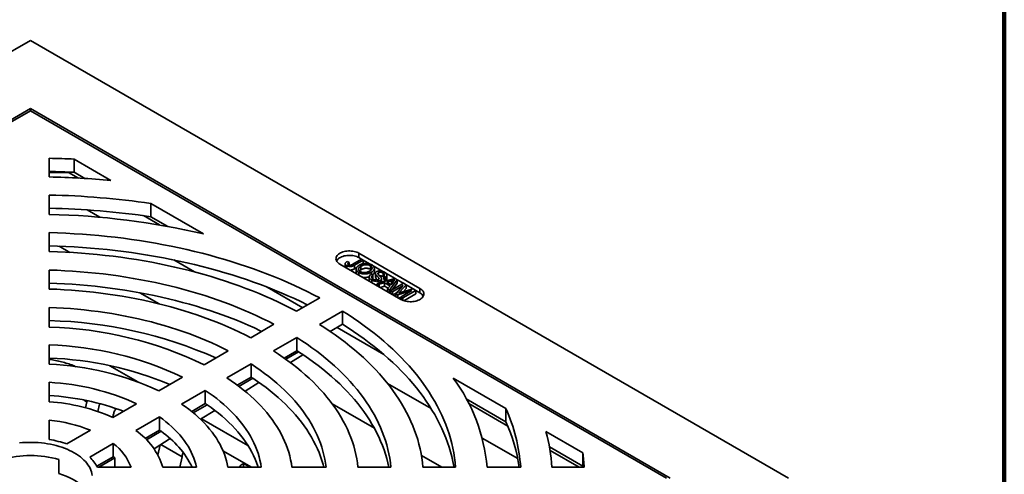
# Model space of a CAD drawing. Units: inches. Extents: x 0.1 to 8.4, y 0.1 to 10.9.
# Drawn here: x 7 to 8.4, y 8.9 to 9.5 of the extents above; entities that cross this region are included whole.
import ezdxf

# ---------------------------------------------------------------- set-up
doc = ezdxf.new("R2010")
doc.units = ezdxf.units.IN
doc.header["$MEASUREMENT"] = 0

msp = doc.modelspace()

# ---------------------------------------------------------------- linework, layer by layer
at = {"color": 7, "linetype": 'Continuous', "lineweight": 100}
msp.add_line((8.3984375, 0.0625), (8.3984375, 10.9375), dxfattribs=at)
at = {"color": 7, "linetype": 'Continuous', "lineweight": 35}
for p, q in [((6.98591884, 9.51519668), (5.88658882, 8.88056697)), ((8.08524887, 8.88056697), (6.98591884, 9.51519668)), ((6.98591884, 9.41633479), (6.05784119, 8.88056697)), ((6.98591884, 9.41314568), (6.0633655, 8.88056697)), ((7.91399649, 8.88056697), (6.98591884, 9.41633479)), ((6.98591884, 9.4131457), (6.98591884, 9.41633479)), ((7.90847219, 8.88056697), (6.98591884, 9.41314568)), ((7.0132626, 9.34425729), (7.0132626, 9.31718026)), ((7.04930552, 9.34308062), (7.10274894, 9.31222839)), ((7.04930552, 9.32394294), (7.04930552, 9.34308062)), ((7.04116155, 9.32384482), (7.01326257, 9.32384483)), ((7.04116155, 9.32429086), (7.04116155, 9.32384482)), ((7.04116155, 9.32384482), (7.05540908, 9.31561989)), ((7.04930552, 9.32394294), (7.06463021, 9.31509618)), ((7.0132626, 9.29103985), (7.0132626, 9.26287473)), ((7.16073571, 9.27875334), (7.23712513, 9.23465466)), ((7.16073571, 9.25961566), (7.16073571, 9.27875334)), ((7.14972409, 9.261173), (7.17322972, 9.24760349)), ((7.16073571, 9.25961566), (7.18519029, 9.24549833)), ((7.0132626, 9.23651188), (7.0132626, 9.209206)), ((7.45331509, 9.19078296), (7.46609931, 9.19816313)), ((7.55077562, 9.15562634), (7.46238728, 9.20665185)), ((7.46238728, 9.20027264), (7.46238728, 9.20665185)), ((7.46607037, 9.19814644), (7.46238728, 9.20027264)), ((7.46609931, 9.19816313), (7.46872094, 9.1966497)), ((7.4347659, 9.19070636), (7.52315425, 9.13968086)), ((7.4424636, 9.19151997), (7.4424636, 9.1864166)), ((7.44250068, 9.18624121), (7.44251779, 9.18641483)), ((7.44477619, 9.18873424), (7.44477619, 9.18492756)), ((7.44530871, 9.19469125), (7.4482245, 9.19334763)), ((7.4482245, 9.19334763), (7.4482245, 9.18947586)), ((7.46872094, 9.1966497), (7.45610431, 9.18936627)), ((7.45610431, 9.18936627), (7.45610431, 9.18426291)), ((7.45904827, 9.18596242), (7.45610431, 9.18426291)), ((7.45832201, 9.18371), (7.45832201, 9.17860664)), ((7.46510872, 9.18768516), (7.46510872, 9.18258179)), ((7.47857659, 9.19092675), (7.46872091, 9.19661631)), ((7.46872094, 9.1966497), (7.46872094, 9.19154633)), ((7.47899517, 9.18851711), (7.47899517, 9.18341375)), ((7.480204, 9.1825178), (7.47899517, 9.18341375)), ((7.49703547, 9.18027066), (7.48305547, 9.18834115)), ((7.48486453, 9.17963875), (7.48486453, 9.18474211)), ((7.0132626, 9.18232843), (7.0132626, 9.1547576)), ((7.46204768, 9.17876363), (7.46204768, 9.17495694)), ((7.47712851, 9.17237153), (7.47712851, 9.16726817)), ((7.47992242, 9.17614951), (7.48254406, 9.17463607)), ((7.48036931, 9.17915919), (7.48036931, 9.17589153)), ((7.48254406, 9.17463607), (7.48254406, 9.16953271)), ((7.48620104, 9.17755359), (7.48620104, 9.17245023)), ((7.48666641, 9.17604846), (7.48666641, 9.1709451)), ((7.48905717, 9.16344654), (7.51502774, 9.16991735)), ((7.49073296, 9.17853791), (7.49073296, 9.17561995)), ((7.49108296, 9.17112119), (7.49108296, 9.16896944)), ((7.49522824, 9.16498409), (7.49522824, 9.16968076)), ((7.49744341, 9.17786717), (7.49744341, 9.17276381)), ((7.49827383, 9.17219426), (7.49744341, 9.17276381)), ((7.50089551, 9.17202197), (7.49827388, 9.17353541)), ((7.49827388, 9.17353541), (7.49827388, 9.16843204)), ((7.50089551, 9.17202197), (7.50089551, 9.16691861)), ((7.51498732, 9.16990729), (7.5015146, 9.17768492)), ((7.5030277, 9.16993748), (7.5030277, 9.17504084)), ((7.51502774, 9.16991735), (7.51798452, 9.16821044)), ((7.32939314, 9.15745226), (7.38089886, 9.12771864)), ((7.47738885, 9.1661007), (7.47714007, 9.16726898)), ((7.48103588, 9.16780197), (7.48103588, 9.16399528)), ((7.49183893, 9.16184066), (7.48905717, 9.16344654)), ((7.48905717, 9.16344654), (7.48905717, 9.15936471)), ((7.49967406, 9.16392165), (7.49183893, 9.16184066)), ((7.49183893, 9.16184066), (7.49183893, 9.15775883)), ((7.49967406, 9.15881829), (7.4930509, 9.15705919)), ((7.49330246, 9.16708826), (7.49330246, 9.1645043)), ((7.50089551, 9.16691861), (7.49827388, 9.16843204)), ((7.50759854, 9.15934695), (7.49967406, 9.16392165)), ((7.49967406, 9.16392165), (7.49967406, 9.15881829)), ((7.50481293, 9.15585168), (7.49967406, 9.15881829)), ((7.50965783, 9.1665766), (7.50260847, 9.16470415)), ((7.50260847, 9.16470415), (7.50895401, 9.16104094)), ((7.50399377, 9.15482382), (7.50759854, 9.15934695)), ((7.50677553, 9.15321795), (7.50399377, 9.15482382)), ((7.50399377, 9.15482382), (7.50399377, 9.15074199)), ((7.51798452, 9.16821044), (7.50677553, 9.15321795)), ((7.50828371, 9.15234729), (7.52687349, 9.16307894)), ((7.50920212, 9.16135219), (7.50866296, 9.16120897)), ((7.50895401, 9.16104094), (7.51203369, 9.16490408)), ((7.50965783, 9.1665766), (7.50965783, 9.16192382)), ((7.52663512, 9.15991446), (7.51090534, 9.15083386)), ((7.51798452, 9.16310707), (7.51119784, 9.1540296)), ((7.5158358, 9.14798757), (7.52663512, 9.15991446)), ((7.52684455, 9.16306225), (7.51798449, 9.16817705)), ((7.51798452, 9.16821044), (7.51798452, 9.16310707)), ((7.53081711, 9.16080234), (7.5219281, 9.15087255)), ((7.52390178, 9.14999115), (7.54083814, 9.15501732)), ((7.53081711, 9.15569898), (7.52636084, 9.15072094)), ((7.52687349, 9.16307894), (7.53081711, 9.16080234)), ((7.54079992, 9.15500598), (7.53081708, 9.16076896)), ((7.53081711, 9.16080234), (7.53081711, 9.15569898)), ((7.54083814, 9.15501732), (7.54474825, 9.15276006)), ((7.55077562, 9.14924713), (7.55077562, 9.15562634)), ((7.40544872, 9.14189098), (7.3720118, 9.12258825)), ((7.50677553, 9.15321795), (7.50677553, 9.14913612)), ((7.50828371, 9.15013184), (7.50730902, 9.14882815)), ((7.51090534, 9.15083386), (7.50828371, 9.15234729)), ((7.50828371, 9.15234729), (7.50828371, 9.14826546)), ((7.51090534, 9.15083386), (7.51090534, 9.14675203)), ((7.51695358, 9.14922207), (7.51179012, 9.14624127)), ((7.51857659, 9.14640534), (7.5158358, 9.14798757)), ((7.5158358, 9.14798757), (7.5158358, 9.14390574)), ((7.53926661, 9.15262246), (7.51857659, 9.14640534)), ((7.51857659, 9.14640534), (7.51857659, 9.14232351)), ((7.52353684, 9.14279247), (7.51974038, 9.14165168)), ((7.52353684, 9.14354185), (7.53926661, 9.15262246)), ((7.52615847, 9.14202841), (7.52353684, 9.14354185)), ((7.52353684, 9.14354185), (7.52353684, 9.13946595)), ((7.54474825, 9.15276006), (7.52615847, 9.14202841)), ((7.52615847, 9.14202841), (7.52615847, 9.13826155)), ((7.54474825, 9.1476567), (7.52760213, 9.13775846)), ((7.55077562, 9.14924713), (7.54474822, 9.15272668)), ((7.54474825, 9.15276006), (7.54474825, 9.1476567)), ((7.0132626, 9.12811752), (7.0132626, 9.09951233)), ((7.43859435, 9.12275641), (7.40515743, 9.10345369)), ((7.43859435, 9.10361873), (7.43859435, 9.12275641)), ((7.33910101, 9.10358926), (7.3053436, 9.08410152)), ((7.43859435, 9.10361873), (7.42070826, 9.09329331)), ((7.43062, 9.09901524), (7.49870124, 9.05971278)), ((7.37224664, 9.08445469), (7.33848923, 9.06496696)), ((7.37224664, 9.06531702), (7.37224664, 9.08445469)), ((7.0132626, 9.07385607), (7.0132626, 9.04589356)), ((7.27272864, 9.06527331), (7.23771215, 9.04505871)), ((7.37224664, 9.06531702), (7.35383607, 9.05468882)), ((7.37487463, 9.06364503), (7.35631319, 9.05292974)), ((7.38121494, 9.05950531), (7.36300836, 9.04802179)), ((7.14185749, 9.02013125), (7.10124585, 9.04357585)), ((7.30587427, 9.04613874), (7.27085778, 9.02592415)), ((7.30587427, 9.02700106), (7.30587427, 9.04613874)), ((7.20631088, 9.02693115), (7.1720956, 9.00717909)), ((7.30587427, 9.02700106), (7.28589336, 9.01546633)), ((7.0132626, 9.01948488), (7.01326259, 8.99136987)), ((7.30847291, 9.02531213), (7.28829783, 9.01366531)), ((7.3174068, 9.01925925), (7.29728707, 9.00656901)), ((7.67567261, 8.9814866), (7.59928318, 9.02558527)), ((7.23945651, 9.00779658), (7.20524123, 8.98804452)), ((7.23945651, 8.9886589), (7.23945651, 9.00779658)), ((7.06597719, 8.98246617), (7.06788036, 8.99122139)), ((7.06830439, 8.99285963), (7.06788036, 8.99122139)), ((7.08381001, 8.97710428), (7.08615339, 8.98802425)), ((7.08632593, 8.98863002), (7.08615339, 8.98802425)), ((7.13979465, 8.98853215), (7.10543093, 8.96869439)), ((7.23945651, 8.9886589), (7.21977401, 8.97729644)), ((7.24200928, 8.9869435), (7.22206039, 8.97542724)), ((7.67567261, 8.96234892), (7.61806701, 8.99560392)), ((7.62171363, 8.98869924), (7.67837028, 8.95599205)), ((7.10535703, 8.96958657), (7.10518612, 8.96880032)), ((7.10959131, 8.98114437), (7.10776301, 8.98219983)), ((7.17294028, 8.96939758), (7.13857656, 8.94955983)), ((7.17294028, 8.95025991), (7.17294028, 8.96939758)), ((7.25330737, 8.97882952), (7.23275904, 8.96586893)), ((7.67567261, 8.96234892), (7.67567261, 8.9814866)), ((7.01326259, 8.96479167), (7.0132626, 8.93658316)), ((7.30144013, 8.92800616), (7.23423746, 8.96680143)), ((7.07299055, 8.94996696), (7.038678, 8.93015874)), ((7.17294028, 8.95025991), (7.15208952, 8.93822302)), ((7.17541123, 8.94849726), (7.15413273, 8.93621344)), ((7.7871028, 8.91715932), (7.73365937, 8.94801155)), ((7.10613618, 8.93083239), (7.07182363, 8.91102418)), ((7.10613618, 8.91169472), (7.10613618, 8.93083239)), ((7.18856348, 8.93799327), (7.16515627, 8.92322952)), ((7.17410096, 8.92887122), (7.17085807, 8.91395283)), ((7.7871028, 8.89802164), (7.73862708, 8.92600608)), ((7.10613618, 8.91169472), (7.08217635, 8.897863)), ((7.202447, 8.89635215), (7.20576619, 8.91162159)), ((7.73953429, 8.92068282), (7.7816808, 8.89635216)), ((7.7871028, 8.89802164), (7.7871028, 8.91715932)), ((7.02709926, 8.88711238), (7.02709926, 8.9075259)), ((7.10841874, 8.90982332), (7.08508351, 8.89635218)), ((7.10841874, 8.89635217), (7.10841874, 8.90982332)), ((7.2949245, 8.90194123), (7.30460609, 8.89635217)), ((7.2949245, 8.90194123), (7.2949245, 8.89635218)), ((7.7871028, 8.89802164), (7.78732634, 8.89635218)), ((7.13181611, 8.89635218), (7.08295224, 8.89635218)), ((7.2265578, 8.89635218), (7.1778559, 8.89635218)), ((7.32074167, 8.89635218), (7.27230393, 8.89635218)), ((7.41473544, 8.89635218), (7.36518443, 8.89635218)), ((7.50864166, 8.89635218), (7.4608824, 8.89635218)), ((7.60250033, 8.89635218), (7.55520003, 8.89635218)), ((7.69695578, 8.89635218), (7.64816707, 8.89635218)), ((7.78914107, 8.89635218), (7.7422372, 8.89635218))]:
    msp.add_line(p, q, dxfattribs=at)
at = {"color": 8, "linetype": 'Continuous', "lineweight": 35}
for p, q in [((7.06804995, 9.2694601), (7.08658162, 9.25876199)), ((7.04309381, 9.20792516), (7.02752364, 9.21691363)), ((7.19369411, 9.19692727), (7.22377302, 9.17956308)), ((7.17253474, 9.13320051), (7.14445568, 9.1494102)), ((7.5219281, 9.15087255), (7.5219281, 9.14939462)), ((7.50385142, 9.01787726), (7.56708135, 8.9813754)), ((7.06788036, 8.99122139), (7.06335764, 8.9938323)), ((7.48477042, 8.95295068), (7.42354035, 8.98829805)), ((7.10616669, 8.96911917), (7.10535703, 8.96958657)), ((7.20576619, 8.91162159), (7.17495382, 8.9294092)), ((7.64104284, 8.93867835), (7.69272554, 8.90884256)), ((7.26516589, 8.92033026), (7.30670165, 8.89635218)), ((7.58281249, 8.8963522), (7.55298127, 8.9135734))]:
    msp.add_line(p, q, dxfattribs=at)
at = {"color": 7, "linetype": 'Continuous', "lineweight": 35, "flags": 128}
for points in [[(7.40544872, 9.14189098), (7.3965283, 9.14657089), (7.3874513, 9.15114938), (7.37822111, 9.15562463), (7.3688413, 9.15999497), (7.35931543, 9.16425873), (7.34964715, 9.1684143), (7.33984011, 9.17246006), (7.3298981, 9.17639449), (7.31982488, 9.18021608), (7.3096243, 9.18392338), (7.29930024, 9.18751497), (7.28885668, 9.1909895), (7.27829754, 9.1943456), (7.26762688, 9.19758202), (7.25684877, 9.20069754), (7.24596734, 9.20369094), (7.2349867, 9.2065611), (7.22391107, 9.20930691), (7.21274465, 9.21192733), (7.20149173, 9.21442136), (7.19015657, 9.21678805), (7.17874353, 9.2190265), (7.16725693, 9.22113586), (7.15570116, 9.2231153), (7.14408065, 9.22496409), (7.13239975, 9.22668152), (7.12066304, 9.22826694), (7.10887494, 9.22971973), (7.09703991, 9.23103934), (7.08516249, 9.23222527), (7.07324724, 9.23327709), (7.06129867, 9.23419436), (7.04932133, 9.23497674), (7.03731982, 9.23562395), (7.02529872, 9.23613572), (7.0132626, 9.23651188)], [(7.38792724, 9.13177604), (7.3874513, 9.1320117), (7.37822111, 9.13648695), (7.3688413, 9.14085729), (7.35931543, 9.14512106), (7.34964715, 9.14927662), (7.33984011, 9.15332238), (7.3298981, 9.15725681), (7.31982488, 9.16107841), (7.3096243, 9.16478571), (7.29930024, 9.1683773), (7.28885668, 9.17185182), (7.27829754, 9.17520793), (7.26762688, 9.17844435), (7.25684877, 9.18155986), (7.24596734, 9.18455326), (7.2349867, 9.18742342), (7.22391107, 9.19016923), (7.21274465, 9.19278965), (7.20149173, 9.19528368), (7.19015657, 9.19765037), (7.17874353, 9.19988882), (7.16725693, 9.20199818), (7.15570116, 9.20397762), (7.14408065, 9.20582642), (7.13239975, 9.20754384), (7.12066304, 9.20912927), (7.10887494, 9.21058205), (7.09703991, 9.21190166), (7.08516249, 9.2130876), (7.07324724, 9.21413941), (7.06129867, 9.21505668), (7.04932133, 9.21583907), (7.03731982, 9.21648627), (7.02529872, 9.21699805), (7.0132626, 9.2173742)], [(7.3720118, 9.12258825), (7.36334606, 9.12710156), (7.35452208, 9.1315115), (7.34554348, 9.13581619), (7.3364141, 9.14001385), (7.32713774, 9.14410271), (7.31771828, 9.14808105), (7.30815967, 9.15194721), (7.29846595, 9.15569957), (7.28864114, 9.15933654), (7.27868941, 9.16285663), (7.26861486, 9.16625831), (7.25842181, 9.16954021), (7.24811445, 9.17270091), (7.23769714, 9.17573911), (7.22717428, 9.17865354), (7.21655022, 9.18144295), (7.20582945, 9.18410619), (7.19501645, 9.18664214), (7.18411579, 9.18904974), (7.17313199, 9.19132798), (7.16206967, 9.19347588), (7.15093352, 9.19549259), (7.13972814, 9.19737722), (7.12845827, 9.19912898), (7.11712864, 9.20074717), (7.10574397, 9.20223109), (7.09430905, 9.20358012), (7.08282867, 9.20479368), (7.07130764, 9.20587129), (7.05975084, 9.20681247), (7.04816304, 9.20761685), (7.03654917, 9.20828406), (7.02491406, 9.20881386), (7.0132626, 9.209206)], [(7.46238728, 9.20665185), (7.46081314, 9.20746712), (7.45909549, 9.20817935), (7.45725456, 9.20878021), (7.45531189, 9.20926264), (7.45329025, 9.20962099), (7.45121333, 9.20985105), (7.44910549, 9.20995012), (7.4469915, 9.20991708), (7.44489601, 9.20975224), (7.44284375, 9.20945762), (7.44085868, 9.20903662), (7.43896408, 9.20849418), (7.43718215, 9.20783665), (7.43553387, 9.20707179), (7.43403846, 9.20620851), (7.43271354, 9.20525697), (7.43157459, 9.20422832), (7.43063495, 9.20313459), (7.42990568, 9.20198863), (7.42939527, 9.20080386), (7.42910978, 9.19959419), (7.4290525, 9.19837378), (7.42922417, 9.19715698), (7.42962268, 9.195958), (7.43024343, 9.19479093), (7.43107907, 9.19366942), (7.4321199, 9.19260667), (7.4333537, 9.19161513), (7.4347659, 9.19070636)], [(7.46238728, 9.20027264), (7.46081314, 9.20108792), (7.45909549, 9.20180014), (7.45725456, 9.202401), (7.45531189, 9.20288344), (7.45329025, 9.20324179), (7.45121333, 9.20347185), (7.44910549, 9.20357092), (7.4469915, 9.20353788), (7.44489601, 9.20337304), (7.44284375, 9.20307841), (7.44085868, 9.20265741), (7.43896408, 9.20211498), (7.43718215, 9.20145744), (7.43553387, 9.20069258), (7.43403846, 9.1998293), (7.43271354, 9.19887777), (7.43157459, 9.19784911), (7.43063495, 9.19675539), (7.42990568, 9.19560943), (7.42984314, 9.19548951)], [(7.33910101, 9.10358926), (7.33070974, 9.10792311), (7.32215894, 9.11215176), (7.31345255, 9.11627326), (7.30459461, 9.12028569), (7.29558925, 9.12418722), (7.28644057, 9.12797601), (7.27715286, 9.13165033), (7.26773038, 9.13520848), (7.25817754, 9.13864882), (7.2484987, 9.14196973), (7.23869839, 9.1451697), (7.2287811, 9.14824723), (7.21875143, 9.1512009), (7.20861404, 9.15402936), (7.19837362, 9.15673129), (7.18803488, 9.15930543), (7.17760264, 9.16175062), (7.1670817, 9.1640657), (7.15647693, 9.16624959), (7.14579327, 9.16830131), (7.13503559, 9.17021989), (7.12420894, 9.17200446), (7.11331832, 9.17365418), (7.10236874, 9.17516828), (7.09136529, 9.17654608), (7.08031304, 9.17778693), (7.0692171, 9.17889026), (7.05808264, 9.17985554), (7.04691477, 9.18068237), (7.03571871, 9.18137031), (7.02449957, 9.18191909), (7.0132626, 9.18232843)], [(7.32140937, 9.09337609), (7.31934078, 9.09436802), (7.31068046, 9.09841045), (7.3018731, 9.10234558), (7.29292273, 9.10617166), (7.28383336, 9.10988694), (7.27460913, 9.11348974), (7.26525422, 9.11697844), (7.25577285, 9.12035144), (7.24616932, 9.12360724), (7.23644795, 9.12674433), (7.22661318, 9.12976132), (7.21666943, 9.13265683), (7.20662126, 9.13542957), (7.19647313, 9.13807825), (7.18622971, 9.1406017), (7.17589558, 9.14299876), (7.16547546, 9.14526835), (7.15497406, 9.14740946), (7.14439613, 9.14942109), (7.13374645, 9.15130235), (7.12302986, 9.15305239), (7.11225118, 9.15467039), (7.10141533, 9.15615566), (7.09052716, 9.1575075), (7.07959168, 9.1587253), (7.06861376, 9.15980851), (7.05759841, 9.16075665), (7.04655062, 9.16156928), (7.03547538, 9.16224603), (7.02437769, 9.1627866), (7.0132626, 9.16319075)], [(7.3053436, 9.08410152), (7.29728735, 9.08822027), (7.28907177, 9.09223277), (7.28070108, 9.09613697), (7.27217958, 9.09993088), (7.26351158, 9.10361253), (7.25470159, 9.10718009), (7.24575404, 9.11063167), (7.23667357, 9.11396556), (7.2274648, 9.11718003), (7.21813242, 9.12027342), (7.20868125, 9.12324418), (7.19911609, 9.12609077), (7.18944184, 9.12881172), (7.17966348, 9.13140568), (7.16978597, 9.13387128), (7.15981439, 9.13620728), (7.14975384, 9.13841248), (7.13960946, 9.14048575), (7.12938643, 9.14242604), (7.11909003, 9.14423234), (7.10872547, 9.14590374), (7.09829808, 9.14743938), (7.08781319, 9.14883848), (7.07727617, 9.15010031), (7.06669239, 9.15122423), (7.05606728, 9.15220967), (7.04540628, 9.15305613), (7.03471487, 9.15376317), (7.02399845, 9.15433041), (7.0132626, 9.1547576)], [(7.52315425, 9.13968086), (7.52472844, 9.13886561), (7.52644603, 9.13815336), (7.52828696, 9.1375525), (7.53022969, 9.13707009), (7.53225132, 9.13671174), (7.53432824, 9.13648168), (7.53643603, 9.13638258), (7.53855008, 9.13641565), (7.54064551, 9.13658046), (7.54269783, 9.13687511), (7.5446829, 9.13729611), (7.5465775, 9.13783855), (7.54835937, 9.13849606), (7.55000765, 9.13926091), (7.55150307, 9.1401242), (7.55282799, 9.14107573), (7.55396699, 9.14210442), (7.55490662, 9.14319814), (7.55563589, 9.1443441), (7.55614625, 9.14552885), (7.55643179, 9.14673854), (7.55648903, 9.14795893), (7.55631741, 9.14917576), (7.5559189, 9.15037474), (7.55529814, 9.15154181), (7.55446245, 9.15266329), (7.55342162, 9.15372604), (7.55218788, 9.15471761), (7.55077562, 9.15562634)], [(7.27272864, 9.06527331), (7.26502449, 9.06916553), (7.25716191, 9.07295069), (7.24914534, 9.07662664), (7.24097931, 9.08019127), (7.23266851, 9.08364259), (7.22421765, 9.08697864), (7.21563149, 9.0901975), (7.20691493, 9.09329736), (7.19807292, 9.09627645), (7.18911047, 9.09913309), (7.18003269, 9.10186566), (7.17084468, 9.10447259), (7.1615517, 9.10695241), (7.15215903, 9.10930373), (7.142672, 9.1115252), (7.13309596, 9.11361555), (7.12343639, 9.11557361), (7.11369874, 9.11739826), (7.10388854, 9.11908846), (7.09401138, 9.12064325), (7.08407285, 9.12206176), (7.07407862, 9.12334318), (7.06403434, 9.12448679), (7.05394573, 9.12549192), (7.04381847, 9.12635801), (7.03365834, 9.12708457), (7.02347111, 9.12767117), (7.0132626, 9.12811752)], [(7.43859435, 9.12275641), (7.44670108, 9.11760676), (7.45463211, 9.11236672), (7.46238431, 9.10703825), (7.46995478, 9.1016234), (7.47734064, 9.09612423), (7.48453907, 9.09054285), (7.49154729, 9.08488137), (7.49836267, 9.07914197), (7.50498257, 9.07332682), (7.51140451, 9.06743815), (7.51762599, 9.0614782), (7.5236447, 9.05544926), (7.52945828, 9.0493536), (7.53506452, 9.04319356), (7.54046134, 9.03697149), (7.54564662, 9.03068977), (7.55061843, 9.02435078), (7.55537483, 9.01795696), (7.55991401, 9.01151072), (7.56423427, 9.00501455), (7.56833395, 8.9984709), (7.57221148, 8.99188229), (7.57586539, 8.98525122), (7.57929425, 8.97858021), (7.5824968, 8.97187184), (7.58547179, 8.9651286), (7.58821813, 8.95835314), (7.5907347, 8.95154801), (7.59302058, 8.94471579), (7.5950749, 8.9378591), (7.59689689, 8.93098058), (7.59848582, 8.92408282), (7.5998411, 8.91716845), (7.60096221, 8.91024012), (7.60184873, 8.90330049), (7.60250033, 8.89635218)], [(7.40515743, 9.10345369), (7.41297556, 9.09845106), (7.42061463, 9.09335709), (7.42807137, 9.08817385), (7.43534272, 9.08290357), (7.4424256, 9.07754845), (7.44931704, 9.0721107), (7.45601414, 9.06659264), (7.46251413, 9.06099657), (7.46881422, 9.05532483), (7.47491186, 9.04957982), (7.48080439, 9.04376391), (7.48648941, 9.03787958), (7.49196451, 9.03192927), (7.49722738, 9.02591549), (7.50227588, 9.01984077), (7.50710781, 9.01370763), (7.51172117, 9.00751866), (7.51611404, 9.00127645), (7.52028458, 8.99498363), (7.52423103, 8.98864282), (7.52795171, 8.98225668), (7.53144512, 8.97582791), (7.53470975, 8.96935918), (7.53774423, 8.96285323), (7.54054732, 8.95631277), (7.54311781, 8.94974054), (7.54545466, 8.9431393), (7.54755684, 8.93651182), (7.5494235, 8.92986087), (7.55105387, 8.92318927), (7.55244723, 8.91649978), (7.55360301, 8.90979523), (7.55452074, 8.90307843), (7.55520003, 8.89635218)], [(7.43859435, 9.10361873), (7.44670108, 9.09846908), (7.45463211, 9.09322905), (7.46238431, 9.08790057), (7.46995478, 9.08248572), (7.47734064, 9.07698655), (7.48453907, 9.07140517), (7.49154729, 9.06574369), (7.49836267, 9.06000429), (7.50498257, 9.05418914), (7.51140451, 9.04830048), (7.51762599, 9.04234052), (7.5236447, 9.03631158), (7.52945828, 9.03021592), (7.53506452, 9.02405588), (7.54046134, 9.01783381), (7.54564662, 9.01155209), (7.55061843, 9.00521311), (7.55537483, 8.99881928), (7.55991401, 8.99237304), (7.56423427, 8.98587687), (7.56833395, 8.97933322), (7.57221148, 8.97274461), (7.57586539, 8.96611354), (7.57929425, 8.95944254), (7.5824968, 8.95273416), (7.58547179, 8.94599092), (7.58821813, 8.93921546), (7.5907347, 8.93241033), (7.59302058, 8.92557812), (7.5950749, 8.91872143), (7.59689689, 8.9118429), (7.59848582, 8.90494514), (7.5998411, 8.89803077), (7.60013444, 8.89635218)], [(7.37224664, 9.08445469), (7.3797539, 9.07961052), (7.38707893, 9.07467424), (7.39421835, 9.06964815), (7.40116884, 9.06453457), (7.40792722, 9.05933589), (7.41449031, 9.05405447), (7.42085511, 9.04869279), (7.42701868, 9.04325331), (7.43297815, 9.03773857), (7.43873077, 9.03215109), (7.44427388, 9.02649349), (7.44960489, 9.02076837), (7.45472136, 9.01497836), (7.45962093, 9.00912617), (7.46430131, 9.0032145), (7.46876035, 8.99724607), (7.47299599, 8.99122367), (7.47700626, 8.98515006), (7.48078928, 8.97902806), (7.48434335, 8.97286051), (7.48766678, 8.96665023), (7.49075808, 8.96040014), (7.4936158, 8.95411312), (7.49623858, 8.94779206), (7.49862526, 8.94143991), (7.50077471, 8.93505958), (7.50268593, 8.92865403), (7.50435803, 8.92222624), (7.50579029, 8.91577916), (7.50698197, 8.90931582), (7.50793258, 8.90283915), (7.50864166, 8.89635218)], [(7.33848923, 9.06496696), (7.34562389, 9.06031618), (7.35257449, 9.05557343), (7.3593375, 9.05074113), (7.36590946, 9.04582177), (7.37228696, 9.04081785), (7.37846682, 9.03573195), (7.38444578, 9.03056664), (7.39022088, 9.02532459), (7.3957891, 9.02000848), (7.40114759, 9.01462101), (7.40629365, 9.00916497), (7.41122462, 9.00364312), (7.41593796, 8.99805829), (7.42043132, 8.99241337), (7.42470233, 8.9867112), (7.42874883, 8.98095473), (7.43256876, 8.9751469), (7.43616016, 8.96929067), (7.4395212, 8.96338905), (7.44265016, 8.95744506), (7.44554542, 8.95146172), (7.44820551, 8.94544212), (7.45062909, 8.93938932), (7.45281488, 8.93330643), (7.45476178, 8.92719654), (7.45646879, 8.9210628), (7.45793505, 8.91490834), (7.45915982, 8.90873631), (7.46014242, 8.90254986), (7.4608824, 8.89635218)], [(7.37487463, 9.06364503), (7.38223916, 9.05882203), (7.38942429, 9.05390968), (7.39642673, 9.04891018), (7.40324332, 9.0438258), (7.409871, 9.03865886), (7.41630674, 9.03341168), (7.42254766, 9.02808665), (7.42859092, 9.02268617), (7.43443376, 9.01721269), (7.44007358, 9.01166869), (7.44550777, 9.00605667), (7.45073392, 9.00037917), (7.45574963, 8.99463877), (7.46055268, 8.98883808), (7.46514083, 8.98297969), (7.46951205, 8.9770663), (7.47366431, 8.97110053), (7.4775958, 8.96508512), (7.4813047, 8.95902279), (7.48478933, 8.95291628), (7.48804812, 8.94676835), (7.4910796, 8.9405818), (7.49388237, 8.9343594), (7.4964552, 8.92810399), (7.49879691, 8.92181839), (7.50090644, 8.91550547), (7.50278282, 8.90916805), (7.50442521, 8.90280902), (7.50583289, 8.89643127), (7.50584883, 8.89635217)], [(7.30587427, 9.04613874), (7.31261653, 9.04169123), (7.31917333, 9.03715226), (7.32554095, 9.03252439), (7.33171574, 9.02781024), (7.33769425, 9.02301252), (7.34347308, 9.01813394), (7.34904891, 9.01317726), (7.35441861, 9.0081453), (7.3595791, 9.00304091), (7.36452749, 8.997867), (7.36926095, 8.99262651), (7.37377677, 8.98732238), (7.37807243, 8.98195766), (7.38214546, 8.97653539), (7.38599359, 8.97105864), (7.38961457, 8.96553051), (7.3930064, 8.95995416), (7.39616712, 8.95433273), (7.39909496, 8.94866942), (7.40178822, 8.94296746), (7.40424542, 8.93723007), (7.40646515, 8.93146053), (7.40844615, 8.92566209), (7.41018727, 8.91983805), (7.41168755, 8.91399171), (7.41294612, 8.90812639), (7.41396226, 8.90224543), (7.41473544, 8.89635218)], [(7.27085778, 9.02592415), (7.27707936, 9.02175554), (7.28311802, 9.01749823), (7.28896993, 9.01315488), (7.29463143, 9.00872821), (7.30009894, 9.00422102), (7.30536907, 8.99963614), (7.31043845, 8.99497644), (7.31530391, 8.99024485), (7.31996243, 8.98544434), (7.32441106, 8.98057794), (7.328647, 8.9756487), (7.33266756, 8.9706597), (7.33647029, 8.96561412), (7.34005273, 8.96051508), (7.34341266, 8.95536581), (7.34654797, 8.95016954), (7.34945667, 8.94492954), (7.35213695, 8.9396491), (7.35458712, 8.93433153), (7.35680564, 8.92898018), (7.35879113, 8.92359842), (7.36054231, 8.91818961), (7.36205813, 8.91275716), (7.36333758, 8.90730449), (7.36437991, 8.90183502), (7.36518443, 8.89635218)], [(7.30847291, 9.02531213), (7.3150549, 9.02089117), (7.32145511, 9.01638213), (7.32767002, 9.01178752), (7.33369618, 9.00710986), (7.33953024, 9.00235174), (7.34516904, 8.9975158), (7.3506094, 8.99260469), (7.35584837, 8.98762114), (7.360883, 8.98256789), (7.36571056, 8.97744774), (7.37032837, 8.97226351), (7.37473386, 8.96701808), (7.37892463, 8.96171433), (7.38289833, 8.95635518), (7.38665278, 8.95094361), (7.39018594, 8.94548262), (7.39349577, 8.93997519), (7.39658056, 8.93442438), (7.39943849, 8.92883325), (7.40206807, 8.92320491), (7.40446781, 8.91754244), (7.40663641, 8.91184899), (7.40857262, 8.90612769), (7.41027541, 8.9003817), (7.41132658, 8.89635218)], [(7.32074167, 8.89635218), (7.31990247, 8.90145285), (7.31883015, 8.90653893), (7.31752547, 8.91160689), (7.31598931, 8.91665318), (7.31422278, 8.92167428), (7.31222709, 8.92666669), (7.31000363, 8.93162693), (7.30755398, 8.93655152), (7.30487981, 8.94143703), (7.30198302, 8.94628006), (7.29886561, 8.95107722), (7.29552977, 8.95582517), (7.29197783, 8.96052059), (7.28821224, 8.96516019), (7.28423568, 8.96974076), (7.28005087, 8.97425908), (7.2756608, 8.97871202), (7.27106845, 8.98309643), (7.26627709, 8.98740929), (7.26129002, 8.99164756), (7.25611077, 8.99580832), (7.2507429, 8.99988862), (7.24519018, 9.00388563), (7.23945651, 9.00779658)], [(7.20524123, 8.98804452), (7.21054438, 8.98433027), (7.21565884, 8.98052885), (7.22058033, 8.97664346), (7.22530471, 8.97267738), (7.22982802, 8.96863393), (7.23414645, 8.9645165), (7.23825637, 8.96032856), (7.24215434, 8.95607362), (7.24583707, 8.95175525), (7.24930148, 8.94737709), (7.25254467, 8.94294281), (7.25556389, 8.93845615), (7.25835661, 8.93392084), (7.2609205, 8.92934073), (7.2632534, 8.92471965), (7.26535333, 8.92006148), (7.26721855, 8.91537013), (7.26884749, 8.91064956), (7.27023878, 8.90590371), (7.27139125, 8.90113659), (7.27230393, 8.89635218)], [(7.31636459, 8.89635218), (7.31582779, 8.89800447), (7.31399262, 8.90314448), (7.31191721, 8.90825394), (7.30960308, 8.91332912), (7.30705189, 8.91836627), (7.30426555, 8.92336175), (7.30124607, 8.92831187), (7.29799568, 8.93321301), (7.29451675, 8.93806158), (7.29081183, 8.94285403), (7.28688363, 8.94758684), (7.28273504, 8.95225657), (7.27836909, 8.9568598), (7.27378896, 8.96139312), (7.26899804, 8.96585324), (7.26399979, 8.9702369), (7.25879794, 8.97454088), (7.25339623, 8.97876201), (7.24779863, 8.98289722), (7.24200928, 8.9869435)], [(7.2265578, 8.89635218), (7.22556105, 8.90078355), (7.22431951, 8.90519426), (7.22283444, 8.90957982), (7.22110735, 8.91393574), (7.21914002, 8.91825757), (7.21693444, 8.92254091), (7.21449288, 8.92678136), (7.21181781, 8.93097461), (7.208912, 8.93511636), (7.20577837, 8.93920238), (7.20242016, 8.94322851), (7.1988408, 8.94719064), (7.19504393, 8.9510847), (7.19103343, 8.95490673), (7.18681339, 8.95865281), (7.18238815, 8.96231914), (7.17776221, 8.96590195), (7.17294028, 8.96939758)], [(7.07550321, 8.88450529), (7.07504269, 8.88711961), (7.0743534, 8.8897171), (7.07343709, 8.89229111), (7.07229612, 8.89483502), (7.07093343, 8.8973423), (7.06935251, 8.89980653), (7.06755742, 8.90222136), (7.06555275, 8.90458061), (7.06334367, 8.90687821), (7.06093584, 8.90910828), (7.05833545, 8.91126508), (7.05554916, 8.91334308), (7.05258413, 8.91533694), (7.04944797, 8.91724155), (7.04614873, 8.91905202), (7.04269489, 8.92076369), (7.0390953, 8.92237218), (7.0353592, 8.92387336), (7.0314962, 8.92526337), (7.0275162, 8.92653865), (7.02342942, 8.92769591), (7.01924635, 8.9287322), (7.01497772, 8.92964485), (7.01063451, 8.93043151), (7.00622785, 8.93109018), (7.00176906, 8.93161915), (6.99726958, 8.93201707), (6.99274096, 8.93228292), (6.98819483, 8.93241602), (6.98364286, 8.93241602), (6.97909673, 8.93228292), (6.97456811, 8.93201707), (6.97006863, 8.93161915)]]:
    msp.add_lwpolyline(points, dxfattribs=at)
at = {"color": 7, "linetype": 'Continuous', "lineweight": 35}
for centre, radius, start, end in [((6.98601142, 7.95690988), 1.38761503, 87.3856272, 88.87470409), ((6.98601142, 7.9377722), 1.38761503, 87.3856272, 88.87470409), ((6.98632266, 8.019304), 1.29815582, 84.85446214, 88.81088581), ((6.98706055, 8.08534919), 1.20597534, 81.71991814, 88.75504508), ((6.98706055, 8.06621152), 1.20597534, 81.71991814, 88.75504508), ((6.98963331, 8.17339769), 1.08973326, 76.87287985, 88.75752643), ((7.54505821, 9.13843796), 0.01222812, 29.52495681, 62.12379915), ((6.9973655, 8.47138629), 0.6377917, 66.19524028, 88.57174199), ((6.99843011, 8.54857476), 0.5511372, 64.26810883, 88.45784046), ((6.99709623, 8.58678695), 0.48733733, 64.57676118, 88.09898766), ((6.99480695, 8.55358252), 0.5014756, 67.34203343, 87.89088519), ((7.12780731, 8.67821195), 0.45782193, 57.33963155, 57.72944306), ((6.99558465, 8.62818909), 0.41807839, 65.02670261, 87.57659331), ((7.1062917, 8.71707361), 0.3686302, 56.7381478, 57.21986388), ((6.99440115, 8.6682786), 0.35171239, 65.58218978, 86.92589722), ((7.39415952, 8.87413292), 0.2549775, 4.99921141, 36.44017895), ((6.9920257, 8.63511248), 0.36585162, 69.3938747, 86.6722333), ((6.99328039, 8.71149411), 0.28058819, 66.44069808, 85.91620089), ((7.0837675, 8.75421396), 0.28143116, 55.7867057, 56.41286065), ((7.4449852, 8.87858836), 0.25259598, 4.03265682, 24.0392852), ((6.99132756, 8.74868384), 0.21721818, 67.91701334, 84.20430549), ((7.44051113, 8.8580183), 0.25726601, 8.56925745, 23.92471744), ((7.08352259, 8.86781512), 0.09855525, 16.83124928, 56.0402562), ((7.06177371, 8.79180864), 0.19355829, 54.04871636, 54.94718787), ((7.10030687, 8.83815273), 0.13347877, 25.85023326, 55.75942147), ((7.48312645, 8.87986974), 0.25963445, 3.63977048, 15.21565736), ((6.99014256, 8.79163404), 0.14678141, 70.69087252, 80.93740601), ((7.06205342, 8.87119779), 0.07415913, 19.82782125, 53.52765001), ((6.98591884, 8.76463817), 0.14870349, 73.92295472, 106.07704528), ((7.04002609, 8.82873214), 0.10608172, 49.8555709, 51.44983531), ((7.51912796, 8.88040502), 0.27048363, 3.38000233, 7.80971894), ((7.0372587, 8.87325042), 0.05120147, 26.8202669, 47.53988575), ((7.00609285, 8.80606969), 0.08372089, 44.53674739, 75.46862914)]:
    msp.add_arc(centre, radius, start, end, dxfattribs=at)
for points, knots in [([(7.44477619, 9.18873424), (7.44440021, 9.18896906), (7.44364871, 9.1894384), (7.44283041, 9.19028127), (7.44240048, 9.19121662), (7.44250187, 9.19220247), (7.44312693, 9.19313238), (7.44409673, 9.19397135), (7.44490462, 9.19445123), (7.44530871, 9.19469125)], [0, 0, 0, 0, 0.1401649259, 0.2801597446, 0.4200051461, 0.5597832104, 0.706367711, 0.8531347917, 1, 1, 1, 1]), ([(7.45610431, 9.18936627), (7.45566457, 9.18912179), (7.45478528, 9.18863293), (7.45332717, 9.18799057), (7.45169419, 9.18749621), (7.44983166, 9.18730208), (7.44794553, 9.18749691), (7.44620134, 9.18798923), (7.44525133, 9.18848586), (7.44477619, 9.18873424)], [0, 0, 0, 0, 0.1402213949, 0.28038555335, 0.42034350784, 0.56014744313, 0.70658030861, 0.85324612336, 1, 1, 1, 1]), ([(7.4482245, 9.19334763), (7.44784617, 9.19310004), (7.44709027, 9.19260535), (7.4463152, 9.19189687), (7.44603715, 9.19124747), (7.44612019, 9.190747), (7.44645648, 9.1902818), (7.44683818, 9.19003411), (7.44702917, 9.18991018)], [0, 0, 0, 0, 0.2504510294, 0.5003946392, 0.6252505656, 0.750114129, 0.8749647405, 1, 1, 1, 1]), ([(7.44702917, 9.18991018), (7.44726145, 9.18979247), (7.4477259, 9.18955711), (7.44860298, 9.18936167), (7.44953418, 9.18931786), (7.45054433, 9.18946601), (7.45149982, 9.18982463), (7.4524342, 9.19028603), (7.45302144, 9.1906173), (7.45331509, 9.19078296)], [0, 0, 0, 0, 0.1249407517, 0.2498194164, 0.3747599863, 0.4996073098, 0.6661383808, 0.8330487798, 1, 1, 1, 1]), ([(7.45610431, 9.18426291), (7.45566465, 9.18401878), (7.4547855, 9.18353062), (7.4533263, 9.18288302), (7.45169745, 9.1824085), (7.45027194, 9.18220409), (7.44948571, 9.18229524), (7.44929844, 9.18231695)], [0, 0, 0, 0, 0.2322087543, 0.4643227242, 0.6960952171, 0.927612652, 1, 1, 1, 1]), ([(7.46204768, 9.17876363), (7.46141318, 9.17917057), (7.46014447, 9.17998427), (7.45889526, 9.18147638), (7.45826144, 9.18308284), (7.45832872, 9.18476367), (7.45916125, 9.18639468), (7.46053041, 9.18793386), (7.46185475, 9.18878849), (7.46251691, 9.1892158)], [0, 0, 0, 0, 0.1400391389, 0.2800171773, 0.4199711588, 0.5599111629, 0.706558216, 0.85328078, 1, 1, 1, 1]), ([(7.46510872, 9.18768516), (7.46463207, 9.18738943), (7.46367888, 9.18679805), (7.4625497, 9.18576915), (7.46180463, 9.18462808), (7.46156522, 9.1833953), (7.46185217, 9.18214821), (7.46272027, 9.18096087), (7.46369429, 9.18032594), (7.46418149, 9.18000835)], [0, 0, 0, 0, 0.140157106, 0.2802799043, 0.4203003415, 0.5602782855, 0.7068343858, 0.8533583696, 1, 1, 1, 1]), ([(7.46251691, 9.1892158), (7.46323377, 9.18960316), (7.46466713, 9.19037766), (7.46718831, 9.19127261), (7.46997098, 9.19186155), (7.47297682, 9.19200756), (7.4759955, 9.19172024), (7.4788251, 9.19095332), (7.48035826, 9.19016058), (7.48112527, 9.18976399)], [0, 0, 0, 0, 0.1401644135, 0.280254698, 0.4202397622, 0.5601900653, 0.7067518103, 0.8532961973, 1, 1, 1, 1]), ([(7.47899517, 9.18851711), (7.47843912, 9.18879989), (7.47732742, 9.18936525), (7.47526173, 9.18987489), (7.4730633, 9.19008764), (7.47079482, 9.18993723), (7.46869689, 9.18938225), (7.46679337, 9.18860847), (7.46567035, 9.18799297), (7.46510872, 9.18768516)], [0, 0, 0, 0, 0.1399753164, 0.2798484493, 0.4198394401, 0.5595700392, 0.7062472464, 0.853092169, 1, 1, 1, 1]), ([(7.47899517, 9.18341375), (7.47843912, 9.18369653), (7.47732742, 9.18426189), (7.47526173, 9.18477152), (7.4730633, 9.18498427), (7.47079482, 9.18483386), (7.46869689, 9.18427889), (7.46679337, 9.18350511), (7.46567035, 9.18288961), (7.46510872, 9.18258179)], [0, 0, 0, 0, 0.1399753164, 0.2798484493, 0.4198394401, 0.5595700392, 0.7062472464, 0.853092169, 1, 1, 1, 1]), ([(7.47776629, 9.18068337), (7.47825606, 9.18098496), (7.47923537, 9.18158799), (7.4804076, 9.18263293), (7.48124838, 9.1837791), (7.48160167, 9.18503422), (7.48132875, 9.18631341), (7.4804785, 9.18753633), (7.47948971, 9.18819012), (7.47899517, 9.18851711)], [0, 0, 0, 0, 0.1402119934, 0.2803616271, 0.4204319124, 0.5603581392, 0.7069068789, 0.8534131071, 1, 1, 1, 1]), ([(7.48112527, 9.18976399), (7.4817697, 9.18934826), (7.48305826, 9.18851701), (7.48431667, 9.18699273), (7.48494414, 9.1853525), (7.48482067, 9.18364039), (7.48391426, 9.18198702), (7.4824178, 9.18045127), (7.48105227, 9.17958997), (7.48036931, 9.17915919)], [0, 0, 0, 0, 0.1400265349, 0.2799851445, 0.4199423322, 0.5598522061, 0.7064807279, 0.8531977066, 1, 1, 1, 1]), ([(7.45883478, 9.17681174), (7.45862656, 9.1772005), (7.45831153, 9.17778867), (7.458381, 9.17839864), (7.45840456, 9.17860544)], [0, 0, 0, 0, 0.660965812, 1, 1, 1, 1]), ([(7.48036931, 9.17915919), (7.47965986, 9.17878346), (7.47824126, 9.17803216), (7.47572391, 9.17719505), (7.47298064, 9.17665641), (7.47002813, 9.17650953), (7.46709531, 9.17687237), (7.46431764, 9.17760485), (7.46280439, 9.17837734), (7.46204768, 9.17876363)], [0, 0, 0, 0, 0.1401371433, 0.2802167192, 0.4202484931, 0.5601542406, 0.7066778825, 0.8533222229, 1, 1, 1, 1]), ([(7.46510872, 9.18258179), (7.46462324, 9.18228913), (7.46378538, 9.18178406), (7.46317552, 9.18118099), (7.46291904, 9.18092736)], [0, 0, 0, 0, 0.5794316372, 1, 1, 1, 1]), ([(7.46418149, 9.18000835), (7.46471857, 9.17973216), (7.46579228, 9.17918), (7.46779171, 9.17867227), (7.46993478, 9.17848868), (7.47213036, 9.17861645), (7.47421752, 9.17908273), (7.47612245, 9.17979146), (7.47721826, 9.18038602), (7.47776629, 9.18068337)], [0, 0, 0, 0, 0.1399856915, 0.2798561403, 0.4197549497, 0.5596994825, 0.7063607491, 0.8531455872, 1, 1, 1, 1]), ([(7.47719003, 9.17264609), (7.47669703, 9.17246791), (7.47538819, 9.17199489), (7.47297471, 9.17156731), (7.47016446, 9.17138935), (7.46838913, 9.17165533), (7.46754881, 9.17178123)], [0, 0, 0, 0, 0.1725904863, 0.4581996969, 0.7435518638, 1, 1, 1, 1]), ([(7.48103588, 9.16780197), (7.48051096, 9.16812234), (7.47946144, 9.16876287), (7.47819168, 9.16987018), (7.47730899, 9.17109889), (7.47701499, 9.17244705), (7.47741057, 9.17380281), (7.47836826, 9.17509023), (7.47940426, 9.17579634), (7.47992242, 9.17614951)], [0, 0, 0, 0, 0.14021371, 0.2803391631, 0.4203046532, 0.5601854181, 0.7067276866, 0.8533180264, 1, 1, 1, 1]), ([(7.48254406, 9.17463607), (7.48214588, 9.1743273), (7.48135058, 9.17371059), (7.48060207, 9.17261228), (7.48070702, 9.17136851), (7.48150871, 9.17013592), (7.4825463, 9.16945004), (7.48306543, 9.16910689)], [0, 0, 0, 0, 0.187038841, 0.3735798688, 0.5599478813, 0.7798347715, 1, 1, 1, 1]), ([(7.48477609, 9.17964089), (7.48477739, 9.17928421), (7.48478081, 9.17834262), (7.48387653, 9.17689122), (7.48283279, 9.17571114), (7.48199756, 9.17516114), (7.48182797, 9.17504947)], [0, 0, 0, 0, 0.2128179346, 0.5618198275, 0.9110322633, 1, 1, 1, 1]), ([(7.48306543, 9.16910689), (7.48345295, 9.16890172), (7.48422778, 9.16849149), (7.48561068, 9.16804369), (7.48703692, 9.16780874), (7.4883965, 9.16784771), (7.4895966, 9.16807051), (7.49023511, 9.16837595), (7.4905542, 9.16852859)], [0, 0, 0, 0, 0.1868870112, 0.3736694928, 0.5602359862, 0.7067808046, 0.853467309, 1, 1, 1, 1]), ([(7.48666641, 9.17604846), (7.48648291, 9.17642773), (7.48611631, 9.17718542), (7.48624222, 9.17829692), (7.4868887, 9.17925035), (7.48758957, 9.17971841), (7.48794, 9.17995244)], [0, 0, 0, 0, 0.280298118, 0.5599788481, 0.7799910131, 1, 1, 1, 1]), ([(7.48666641, 9.1709451), (7.48644773, 9.17132458), (7.48616294, 9.17181879), (7.48625134, 9.17232903), (7.48627186, 9.17244748)], [0, 0, 0, 0, 0.7678428594, 1, 1, 1, 1]), ([(7.49108296, 9.17112119), (7.49067773, 9.17158385), (7.48986705, 9.1725094), (7.48857384, 9.1737455), (7.4874531, 9.17491329), (7.48692859, 9.17567015), (7.48666641, 9.17604846)], [0, 0, 0, 0, 0.2799454209, 0.5600422039, 0.7800904699, 1, 1, 1, 1]), ([(7.48919527, 9.16803842), (7.48895934, 9.16827294), (7.48836913, 9.16885959), (7.48745218, 9.16980967), (7.48692828, 9.1705667), (7.48666641, 9.1709451)], [0, 0, 0, 0, 0.2498693758, 0.6250529606, 1, 1, 1, 1]), ([(7.48794, 9.17995244), (7.48840352, 9.18018173), (7.48933081, 9.18064042), (7.49106452, 9.18101515), (7.4928911, 9.18114003), (7.49504349, 9.18091001), (7.49734693, 9.18027054), (7.49877145, 9.17953409), (7.49948413, 9.17916564)], [0, 0, 0, 0, 0.1399903538, 0.2800527513, 0.4199480605, 0.5599112275, 0.779822941, 1, 1, 1, 1]), ([(7.49073296, 9.17853791), (7.49041838, 9.17831936), (7.48985626, 9.17792884), (7.48978754, 9.17742633), (7.48975727, 9.17720504)], [0, 0, 0, 0, 0.559628941, 1, 1, 1, 1]), ([(7.48975727, 9.17720504), (7.48986132, 9.17691536), (7.49006987, 9.17633475), (7.49078809, 9.1755444), (7.49153272, 9.17477019), (7.49248462, 9.17386784), (7.4935685, 9.17281334), (7.49423775, 9.17196753), (7.4945723, 9.17154472)], [0, 0, 0, 0, 0.13947663875, 0.2795545236, 0.41965265985, 0.55976644715, 0.77993095991, 1, 1, 1, 1]), ([(7.4905542, 9.16852859), (7.49084542, 9.16873127), (7.49142766, 9.16913648), (7.49164994, 9.16988097), (7.49146741, 9.17054654), (7.49121116, 9.17092957), (7.49108296, 9.17112119)], [0, 0, 0, 0, 0.279525359, 0.5588516444, 0.7792950264, 1, 1, 1, 1]), ([(7.49744341, 9.17786717), (7.49709653, 9.1780559), (7.4964031, 9.17843319), (7.49520879, 9.17889174), (7.49393352, 9.17914908), (7.49270035, 9.17913784), (7.49159459, 9.1789606), (7.49102027, 9.17867886), (7.49073296, 9.17853791)], [0, 0, 0, 0, 0.1870688863, 0.3739609738, 0.560312769, 0.7070107615, 0.8534290982, 1, 1, 1, 1]), ([(7.49744341, 9.17276381), (7.4970967, 9.17295225), (7.49640361, 9.17332895), (7.49520675, 9.17379189), (7.49394045, 9.17403376), (7.49295245, 9.17406112), (7.4924943, 9.17397119), (7.49239057, 9.17395083)], [0, 0, 0, 0, 0.249443096, 0.4986504433, 0.7471373492, 0.9427487208, 1, 1, 1, 1]), ([(7.4945723, 9.17154472), (7.49481508, 9.17111662), (7.49529993, 9.1702617), (7.49522421, 9.16898689), (7.49451178, 9.16788854), (7.49370568, 9.16735509), (7.49330246, 9.16708826)], [0, 0, 0, 0, 0.28037342465, 0.55991270154, 0.77986587892, 1, 1, 1, 1]), ([(7.49827388, 9.17353541), (7.49858371, 9.17378241), (7.49920269, 9.17427586), (7.49967422, 9.17516726), (7.49952791, 9.17614943), (7.49870789, 9.17707709), (7.4978653, 9.17760357), (7.49744341, 9.17786717)], [0, 0, 0, 0, 0.1868912672, 0.3733652839, 0.5596450604, 0.7795174555, 1, 1, 1, 1]), ([(7.49948413, 9.17916564), (7.49993177, 9.17889197), (7.50082689, 9.17834472), (7.50190455, 9.17739769), (7.50271291, 9.17636723), (7.50312038, 9.17523364), (7.50291924, 9.17406411), (7.50219138, 9.17294165), (7.50132751, 9.17232856), (7.50089551, 9.17202197)], [0, 0, 0, 0, 0.1402089216, 0.2803738664, 0.4204559829, 0.5603199939, 0.7067723873, 0.8533642872, 1, 1, 1, 1]), ([(7.5029847, 9.16993973), (7.50296276, 9.16961465), (7.50291421, 9.1688952), (7.5021813, 9.16783833), (7.50132415, 9.16722521), (7.50089551, 9.16691861)], [0, 0, 0, 0, 0.2918354801, 0.6458648345, 1, 1, 1, 1]), ([(7.49330246, 9.16708826), (7.49281199, 9.16684647), (7.49183087, 9.16636279), (7.48999895, 9.16596664), (7.48807562, 9.16582518), (7.48612064, 9.16598991), (7.4842568, 9.16640221), (7.48251905, 9.16700936), (7.48153026, 9.16753777), (7.48103588, 9.16780197)], [0, 0, 0, 0, 0.1399070383, 0.2798655517, 0.4197158773, 0.5596339023, 0.7063544127, 0.8531837894, 1, 1, 1, 1]), ([(7.48905719, 9.16084097), (7.48872995, 9.16080919), (7.48783891, 9.16072267), (7.4869505, 9.16083458), (7.48638836, 9.16090539)], [0, 0, 0, 0, 0.3672583143, 1, 1, 1, 1]), ([(7.51436114, 9.16782562), (7.51352046, 9.16754494), (7.51201899, 9.16704366), (7.5103794, 9.16671933), (7.50965783, 9.1665766)], [0, 0, 0, 0, 0.5599084334, 1, 1, 1, 1]), ([(7.51203369, 9.16490408), (7.51246708, 9.16544972), (7.51324099, 9.16642407), (7.51401887, 9.16739737), (7.51436114, 9.16782562)], [0, 0, 0, 0, 0.5600031753, 1, 1, 1, 1]), ([(7.5219281, 9.15087255), (7.52157894, 9.1504869), (7.52095545, 9.14979824), (7.52031721, 9.14911411), (7.52003639, 9.14881309)], [0, 0, 0, 0, 0.5600089922, 1, 1, 1, 1]), ([(7.52003639, 9.14881309), (7.5207557, 9.14903542), (7.52204019, 9.14943245), (7.52333295, 9.14982043), (7.52390178, 9.14999115)], [0, 0, 0, 0, 0.55998906531, 1, 1, 1, 1]), ([(7.10535703, 8.96958657), (7.10576387, 8.97117593), (7.10657755, 8.97435461), (7.10813229, 8.97841498), (7.10937556, 8.98075181), (7.10979471, 8.98153963)], [0, 0, 0, 0, 0.3986315833, 0.797257956, 1, 1, 1, 1]), ([(7.20756949, 8.91771412), (7.20723478, 8.91677916), (7.20650333, 8.91473598), (7.20602541, 8.91271679), (7.20576619, 8.91162159)], [0, 0, 0, 0, 0.45760560415, 1, 1, 1, 1]), ([(7.28818399, 8.8963522), (7.28873768, 8.89693423), (7.29008514, 8.89835068), (7.2923633, 8.90021157), (7.29407077, 8.90136467), (7.2949245, 8.90194123)], [0, 0, 0, 0, 0.258582058, 0.6292907734, 1, 1, 1, 1])]:
    msp.add_open_spline(points, degree=3, knots=knots, dxfattribs=at)
at = {"color": 8, "linetype": 'Continuous', "lineweight": 35}
msp.add_open_spline([(7.0132626, 9.05263565), (7.01398118, 9.05254471), (7.0177798, 9.05206396), (7.02447098, 9.05074176), (7.03325776, 9.04867983), (7.04167114, 9.04614693), (7.04797555, 9.04394117), (7.05132184, 9.04248313), (7.05215131, 9.04212172)], degree=3, knots=[0, 0, 0, 0, 0.051050981, 0.2698692549, 0.4894663318, 0.709063975, 0.92788398, 1, 1, 1, 1], dxfattribs=at)

doc.saveas('drawing.dxf')
